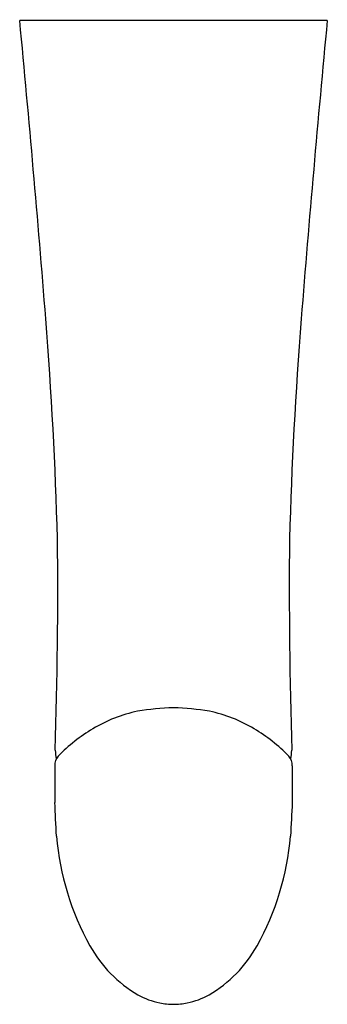
# Model space of a CAD drawing. Units: inches. Extents: x 281.87 to 284.35, y 36.05 to 43.97.
import ezdxf

# ---------------------------------------------------------------- set-up
doc = ezdxf.new("R2010")
doc.units = ezdxf.units.IN
doc.header["$LTSCALE"] = 0.64311
doc.header["$MEASUREMENT"] = 0
doc.layers.get('0').update_dxf_attribs({"color": 255, "linetype": 'CONTINUOUS'})
doc.layers.get('Defpoints').update_dxf_attribs({"linetype": 'CONTINUOUS'})
doc.styles.get("Standard").update_dxf_attribs({"font": 'txt', "width": 0.8})

msp = doc.modelspace()

# ---------------------------------------------------------------- linework, layer by layer
for p, q in [((284.3454, 43.9657), (281.8698, 43.9657)), ((282.152, 37.9673), (282.152, 37.6724)), ((284.0632, 37.9673), (284.0632, 37.6724))]:
    msp.add_line(p, q)
for centre, radius, start, end in [((130.7191, 29.5533), 151.8363, 4.53676, 5.446744), ((435.4961, 29.5533), 151.8363, 174.553256, 175.46324), ((247.4619, 38.8351), 34.7251, 1.5807, 4.50626), ((318.7533, 38.8351), 34.7251, 175.49374, 178.4193), ((242.9099, 39.3718), 39.2661, 358.13341, 0.61462), ((323.3053, 39.3718), 39.2661, 179.38538, 181.86659), ((283.1721, 36.3313), 2.1042, 91.75568, 99.67835), ((283.0431, 36.3313), 2.1042, 80.32165, 88.24432), ((283.0562, 37.2646), 1.1654, 101.77736, 120.86935), ((283.159, 37.2646), 1.1654, 59.13065, 78.22264), ((283.1746, 37.0733), 1.3904, 121.01534, 135.64975), ((283.0405, 37.0733), 1.3904, 44.35025, 58.98466), ((282.2723, 37.9676), 0.1204, 139.79639, 180.11406), ((282.6314, 38.1236), 0.4772, 183.70559, 192.27214), ((283.9428, 37.9676), 0.1204, 359.88594, 40.20361), ((283.5838, 38.1236), 0.4772, 347.72786, 356.29441), ((268.4243, 36.876), 13.7508, 2.18464, 3.32034), ((297.7909, 36.876), 13.7508, 176.67966, 177.81536), ((284.3645, 37.5919), 2.2078, 184.98006, 209.08694), ((281.8506, 37.5919), 2.2078, 330.91306, 355.01994), ((283.3591, 37.0345), 1.0582, 209.1822, 239.37927), ((282.8561, 37.0345), 1.0582, 300.62073, 330.8178), ((283.1293, 36.6915), 0.6464, 241.41394, 258.26278), ((283.1127, 36.6503), 0.6027, 259.01956, 269.51747), ((283.1025, 36.6503), 0.6027, 270.48253, 280.98044), ((283.0858, 36.6915), 0.6464, 281.73722, 298.58606)]:
    msp.add_arc(centre, radius, start, end)

# ---------------------------------------------------------------- texts
at = {"layer": 'Defpoints'}
for tag, p, s in [('TRADENAME', (283.1045, 43.9684), 'REFINIA'), ('MODELNUMBER', (283.1045, 43.97), 'K-5327T'), ('PRODUCT', (283.1045, 43.9667), 'BATH SPOUT')]:
    msp.add_attdef(tag, p, s, height=0.001, dxfattribs=at)

doc.saveas('drawing.dxf')
